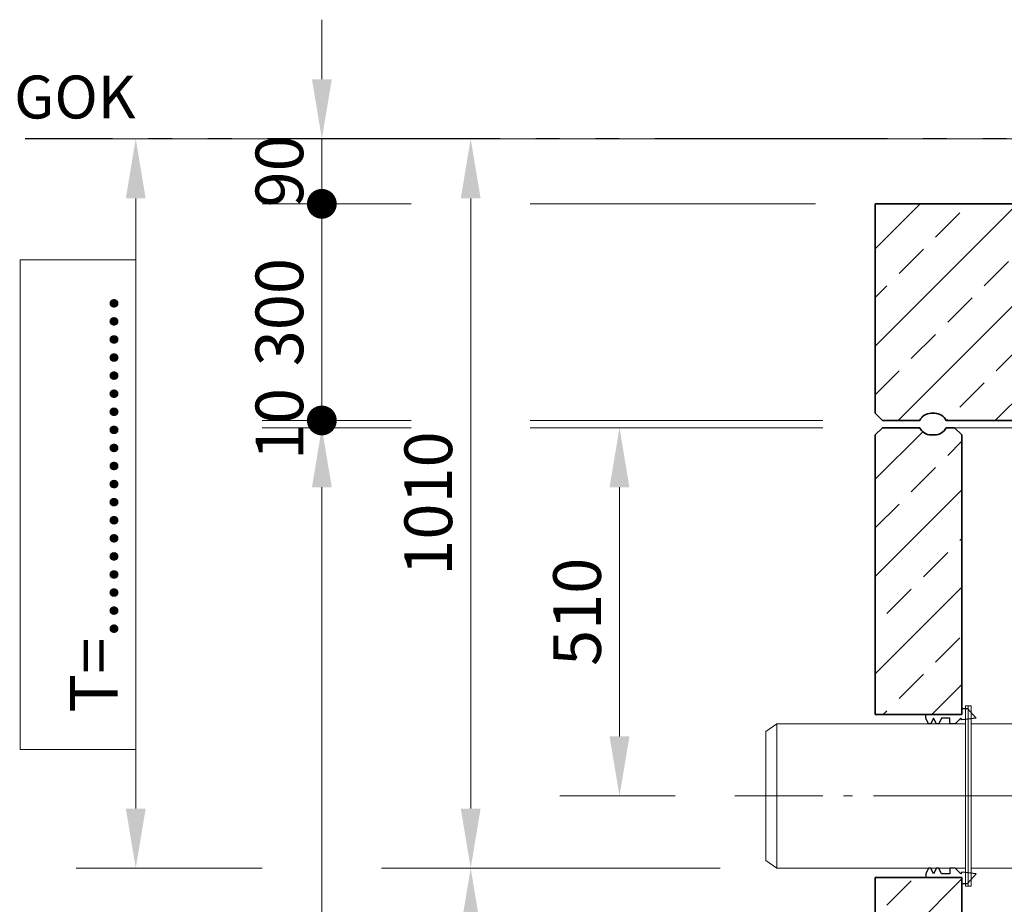
# Model space of a CAD drawing. Units: millimetres. Extents: x 0 to 6930, y 0 to 9801.
# Drawn here: x 1224 to 2587, y 7158 to 8383 of the extents above; entities that cross this region are included whole.
import ezdxf

# ---------------------------------------------------------------- set-up
doc = ezdxf.new("R2010")
doc.units = ezdxf.units.MM
doc.header["$LTSCALE"] = 33
for name, pattern in [('AM_DIN_G_W050', [13.75, 9.75, -1.5, 1, -1.5]), ('AM_DIN_G_W050x2', [6.875, 4.75, -0.875, 0.375, -0.875]), ('AM_DIN_K_W050', [16.25, 9.75, -1.5, 1, -1.5, 1, -1.5]), ('AUSGEZOGEN', [0])]:
    doc.linetypes.add(name, pattern=pattern)
for name, color, linetype, lineweight in [('AM_0', 4, 'Continuous', 35), ('AM_1', 7, 'Continuous', 18), ('AM_11', 3, 'AM_DIN_K_W050', 25), ('AM_2', 2, 'Continuous', 25), ('AM_5', 7, 'Continuous', 18), ('AM_6', 2, 'Continuous', 25), ('AM_7', 7, 'AM_DIN_G_W050', 18), ('AM_8', 3, 'Continuous', 18)]:
    doc.layers.add(name, color=color, linetype=linetype, lineweight=lineweight)
doc.layers.add('Einbauteil', color=1, linetype='AUSGEZOGEN')
doc.styles.get("Standard").update_dxf_attribs({"font": 'arial.ttf'})
doc.dimstyles.new('DIN_Mall$0', dxfattribs={"dimscale": 33, "dimtxt": 2, "dimasz": 2.5, "dimexe": 2.5, "dimexo": 2.5, "dimgap": 0.5, "dimtad": 1, "dimdsep": 46, "dimtxsty": 'Standard', "dimcen": 0, "dimclrd": 256, "dimclre": 256, "dimclrt": 2, "dimazin": 2, "dimtp": 0.1, "dimtm": 0.1, "dimtfac": 0.71, "dimtmove": 0, "dimatfit": 3, "dimfxl": 1, "dimlwd": -1, "dimlwe": -1, "dimarcsym": 0})

# ---------------------------------------------------------------- blocks, each defined once
blk = doc.blocks.new('*D24')
at = {"layer": 'AM_5', "transparency": 16777216}
for p, q in [((2189.7, 7208.3), (1766.1, 7208.3)), ((1848.6, 5200.8), (1848.6, 7125.8)), ((2326, 5118.3), (1766.1, 5118.3))]:
    blk.add_line(p, q, dxfattribs=at)
for points in [[(1834.8, 7125.8), (1862.3, 7125.8), (1848.6, 7208.3)], [(1834.8, 5200.8), (1862.3, 5200.8), (1848.6, 5118.3)]]:
    blk.add_solid(points, dxfattribs=at)
at = {"layer": 'Defpoints', "color": 0, "transparency": 16777216}
for p in [(1848.6, 7208.3), (2272.2, 7208.3), (2408.5, 5118.3)]:
    blk.add_point(p, dxfattribs=at)
at = {"layer": 'AM_5', "color": 2, "transparency": 16777216, "insert": (1798.4, 6163.3), "char_height": 66, "attachment_point": 5, "rotation": 90}
blk.add_mtext('2090', dxfattribs=at)
blk = doc.blocks.new('*D25')
at = {"layer": 'AM_5', "transparency": 16777216}
for p, q in [((2798.3, 8218.3), (1766.1, 8218.3)), ((1848.6, 8135.8), (1848.6, 7290.8)), ((2189.7, 7208.3), (1766.1, 7208.3))]:
    blk.add_line(p, q, dxfattribs=at)
for points in [[(1834.8, 8135.8), (1862.3, 8135.8), (1848.6, 8218.3)], [(1834.8, 7290.8), (1862.3, 7290.8), (1848.6, 7208.3)]]:
    blk.add_solid(points, dxfattribs=at)
at = {"layer": 'Defpoints', "color": 0, "transparency": 16777216}
for p in [(2880.8, 8218.3), (1848.6, 7208.3), (2272.2, 7208.3)]:
    blk.add_point(p, dxfattribs=at)
at = {"layer": 'AM_5', "color": 2, "transparency": 16777216, "insert": (1798.4, 7713.3), "char_height": 66, "attachment_point": 5, "rotation": 90}
blk.add_mtext('1010', dxfattribs=at)
blk = doc.blocks.new('Forsheda-S')
at = {"layer": 'AM_2'}
blk.add_lwpolyline([(35, -13), (39, -5), (43, -13), (46, -13), (50, -5), (50, 0), (0, 0), (0, 8), (-8, 8), (-20, -5), (0, -7.5), (1.4, -5), (9.4, -13), (16.4, -13), (16.4, -5), (28, -5), (32, -13)], close=True, dxfattribs=at)
blk = doc.blocks.new('ZLV200-S')
at = {"layer": 'AM_1'}
for p, q in [((80, 153.7), (80, -153.7)), ((380, 153.7), (80, 153.7)), ((380, -153.7), (380, 153.7)), ((4, 125), (0, 125)), ((0, 125), (0, -125)), ((4, 125), (4, -125)), ((80, 100), (4, 100)), ((4, -100), (80, -100)), ((4, -125), (0, -125)), ((80, -150.7), (380, -150.7)), ((80, -153.7), (380, -153.7)), ((87.1, -154), (87.1, -157.3)), ((91.3, -154), (91.3, -157.3)), ((181.7, -154), (181.7, -157.3)), ((185.9, -154), (185.9, -157.3)), ((273.7, -154), (273.7, -157.3)), ((277.9, -154), (277.9, -157.3)), ((368.7, -154), (368.7, -157.3)), ((372.9, -154), (372.9, -157.3))]:
    blk.add_line(p, q, dxfattribs=at)
for points in [[(374, 101.6), (374, 131), (369.5, 131), (369.5, 101.6)], [(421.8, -142.4), (421.8, 104.9), (396.3, 104.9), (396.3, -142.4)], [(388.4, -141.5), (388.4, -117.9), (380.1, -117.9), (380.1, -141.5)], [(85.5, -157.3), (85.5, -154), (92.9, -154), (92.9, -157.3)], [(330, -243.7), (330, -153.7), (130, -153.7), (130, -243.7)], [(187.5, -157.3), (187.5, -154), (180.1, -154), (180.1, -157.3)], [(279.5, -157.3), (279.5, -154), (272.1, -154), (272.1, -157.3)], [(374.5, -157.3), (374.5, -154), (367.1, -154), (367.1, -157.3)]]:
    blk.add_lwpolyline(points, close=True, dxfattribs=at)
for points in [[(380.1, -125), (380, -125)], [(380, -134.7), (380.1, -134.7)], [(396.3, -125), (388.4, -125)], [(388.4, -134.7), (396.3, -134.7)], [(429.6, -134.7), (429.6, -125), (421.8, -125)], [(421.8, -134.7), (429.6, -134.7)]]:
    blk.add_lwpolyline(points, dxfattribs=at)
at = {"layer": 'AM_7', "linetype": 'AM_DIN_G_W050x2'}
for p, q in [((230, -279.9), (230, 176.5)), ((-33.2, 0), (386.7, 0))]:
    blk.add_line(p, q, dxfattribs=at)
blk = doc.blocks.new('ZLF200-S Stutzen')
at = {"layer": 'AM_1'}
for p, q in [((-265.3, 100), (-280.3, 89.4)), ((-265.3, -100), (-265.3, 100)), ((-280.3, -89.4), (-280.3, 89.4)), ((-265.3, -100), (-280.3, -89.4))]:
    blk.add_line(p, q, dxfattribs=at)
blk.add_lwpolyline([(-4, -125), (0, -125), (0, 125), (-4, 125)], close=True, dxfattribs=at)
blk.add_lwpolyline([(-265.3, -100), (-4, -100), (-4, 100), (-265.3, 100)], dxfattribs=at)
at = {"layer": 'AM_7', "linetype": 'AM_DIN_G_W050x2'}
blk.add_line((25.4, 0), (-323.3, 0), dxfattribs=at)
blk = doc.blocks.new('H15-20-10200_DN200-S')
at = {"layer": 'AM_0'}
for p, q in [((-1360, 2700), (-1370, 2690)), ((-1308.3, 2700), (-1360, 2700)), ((-1260, 2700), (-1271.7, 2700)), ((-1250, 2690), (-1260, 2700)), ((-1370, 2690), (-1370, 2303)), ((-1287.5, 2690), (-1292.5, 2690)), ((-1250, 2303), (-1250, 2690)), ((-1370, 2303), (-1250, 2303)), ((-1250, 2077), (-1370, 2077)), ((-1370, 2077), (-1370, 0)), ((-1250, 150), (-1250, 2077))]:
    blk.add_line(p, q, dxfattribs=at)
for centre, start, end in [((-1292.5, 2707.5), 205.3769, 270), ((-1287.5, 2707.5), 270, 334.6231)]:
    blk.add_arc(centre, 17.5, start, end, dxfattribs=at)
at = {"layer": 'AM_1'}
blk.add_lwpolyline([(-1260, 2700), (1260, 2700)], dxfattribs=at)
at = {"layer": 'AM_0', "xscale": -1}
blk.add_blockref('Forsheda-S', (-1250, 2303), dxfattribs=at)
at = {"layer": 'AM_0', "rotation": 180}
blk.add_blockref('Forsheda-S', (-1250, 2077), dxfattribs=at)
at = {"layer": 'Einbauteil'}
for name in ['ZLV200-S', 'ZLF200-S Stutzen']:
    blk.add_blockref(name, (-1241, 2190), dxfattribs=at)
blk = doc.blocks.new('*D33')
at = {"layer": 'AM_5', "transparency": 16777216}
for p, q in [((2336, 7818.3), (1972.1, 7818.3)), ((2054.6, 7735.8), (2054.6, 7390.8)), ((2131.7, 7308.3), (1972.1, 7308.3))]:
    blk.add_line(p, q, dxfattribs=at)
for points in [[(2040.8, 7735.8), (2068.3, 7735.8), (2054.6, 7818.3)], [(2040.8, 7390.8), (2068.3, 7390.8), (2054.6, 7308.3)]]:
    blk.add_solid(points, dxfattribs=at)
at = {"layer": 'Defpoints', "color": 0, "transparency": 16777216}
for p in [(2418.5, 7818.3), (2054.6, 7308.3), (2214.2, 7308.3)]:
    blk.add_point(p, dxfattribs=at)
at = {"layer": 'AM_5', "color": 2, "transparency": 16777216, "insert": (2004.4, 7563.3), "char_height": 66, "attachment_point": 5, "rotation": 90}
blk.add_mtext('510', dxfattribs=at)
blk = doc.blocks.new('AP-N 2500-280-3x625-Aso_H3-12')
at = {"layer": 'AM_0'}
for p, q in [((-971.7, 310), (-1370, 310)), ((-1370, 310), (-1370, 20))]:
    blk.add_line(p, q, dxfattribs=at)
blk.add_lwpolyline([(-881.7, 10), (-1271.7, 10, 0.28969), (-1287.5, 20), (-1292.5, 20, 0.28969), (-1308.3, 10), (-1360, 10), (-1370, 20)], format="xyb", dxfattribs=at)
blk = doc.blocks.new('*D29')
at = {"layer": 'AM_5', "transparency": 16777216}
for p, q in [((1766.1, 7818.3), (1560, 7818.3)), ((2336, 7818.3), (1931.1, 7818.3)), ((1642.5, 5200.8), (1642.5, 7735.8)), ((2326, 5118.3), (1560, 5118.3))]:
    blk.add_line(p, q, dxfattribs=at)
for points in [[(1628.8, 7735.8), (1656.3, 7735.8), (1642.5, 7818.3)], [(1628.8, 5200.8), (1656.3, 5200.8), (1642.5, 5118.3)]]:
    blk.add_solid(points, dxfattribs=at)
at = {"layer": 'Defpoints', "color": 0, "transparency": 16777216}
for p in [(1642.5, 7818.3), (2418.5, 7818.3), (2408.5, 5118.3)]:
    blk.add_point(p, dxfattribs=at)
at = {"layer": 'AM_5', "color": 2, "transparency": 16777216, "insert": (1592.3, 6468.3), "char_height": 66, "attachment_point": 5, "rotation": 90}
blk.add_mtext('2700', dxfattribs=at)
blk = doc.blocks.new('GENDOT')
blk.add_line((0, 0), (-1, 0))
at = {"const_width": 0.25}
blk.add_lwpolyline([(-0.125, 0, 1), (0.125, 0, 1)], format="xyb", close=True, dxfattribs=at)
blk = doc.blocks.new('*D30')
at = {"layer": 'AM_5', "transparency": 16777216}
for p, q in [((1642.5, 7910.8), (1642.5, 7993.3)), ((1766.1, 7828.3), (1560, 7828.3)), ((2336, 7828.3), (1931.1, 7828.3)), ((1766.1, 7818.3), (1560, 7818.3)), ((2336, 7818.3), (1931.1, 7818.3)), ((1642.5, 7735.8), (1642.5, 7653.3))]:
    blk.add_line(p, q, dxfattribs=at)
blk.add_solid([(1628.8, 7735.8), (1656.3, 7735.8), (1642.5, 7818.3)], dxfattribs=at)
at = {"layer": 'Defpoints', "color": 0, "transparency": 16777216}
for p in [(1642.5, 7828.3), (2418.5, 7828.3), (2418.5, 7818.3)]:
    blk.add_point(p, dxfattribs=at)
at = {"layer": 'AM_5', "transparency": 16777216, "xscale": 82.5, "yscale": 82.5, "zscale": 82.5, "rotation": 270}
blk.add_blockref('GENDOT', (1642.5, 7828.3), dxfattribs=at)
at = {"layer": 'AM_5', "color": 2, "transparency": 16777216, "insert": (1592.3, 7823.3), "char_height": 66, "attachment_point": 5, "rotation": 90}
blk.add_mtext('10', dxfattribs=at)
blk = doc.blocks.new('*D31')
at = {"layer": 'AM_5', "transparency": 16777216}
for p, q in [((1766.1, 8128.3), (1560, 8128.3)), ((2326, 8128.3), (1931.1, 8128.3)), ((1642.5, 7910.8), (1642.5, 8045.8)), ((2336, 7828.3), (1931.1, 7828.3))]:
    blk.add_line(p, q, dxfattribs=at)
at = {"layer": 'Defpoints', "color": 0, "transparency": 16777216}
for p in [(1642.5, 8128.3), (2408.5, 8128.3), (2418.5, 7828.3)]:
    blk.add_point(p, dxfattribs=at)
at = {"layer": 'AM_5', "transparency": 16777216, "xscale": 82.5, "yscale": 82.5, "zscale": 82.5}
for p, rotation in [((1642.5, 8128.3), 90), ((1642.5, 7828.3), 270)]:
    blk.add_blockref('GENDOT', p, dxfattribs=dict(at, rotation=rotation))
at = {"layer": 'AM_5', "color": 2, "transparency": 16777216, "insert": (1592.3, 7978.3), "char_height": 66, "attachment_point": 5, "rotation": 90}
blk.add_mtext('300', dxfattribs=at)
blk = doc.blocks.new('*D32')
at = {"layer": 'AM_5', "transparency": 16777216}
for p, q in [((1642.5, 8300.8), (1642.5, 8383.3)), ((2436.8, 8218.3), (1560, 8218.3)), ((1642.5, 8128.3), (1642.5, 8218.3)), ((1766.1, 8128.3), (1560, 8128.3)), ((2326, 8128.3), (1931.1, 8128.3)), ((1642.5, 8045.8), (1642.5, 7963.3))]:
    blk.add_line(p, q, dxfattribs=at)
blk.add_solid([(1628.8, 8300.8), (1656.3, 8300.8), (1642.5, 8218.3)], dxfattribs=at)
at = {"layer": 'Defpoints', "color": 0, "transparency": 16777216}
for p in [(1642.5, 8218.3), (2519.3, 8218.3), (2408.5, 8128.3)]:
    blk.add_point(p, dxfattribs=at)
at = {"layer": 'AM_5', "transparency": 16777216, "xscale": 82.5, "yscale": 82.5, "zscale": 82.5, "rotation": 90}
blk.add_blockref('GENDOT', (1642.5, 8128.3), dxfattribs=at)
at = {"layer": 'AM_5', "color": 2, "transparency": 16777216, "insert": (1592.3, 8173.3), "char_height": 66, "attachment_point": 5, "rotation": 90}
blk.add_mtext('90', dxfattribs=at)
blk = doc.blocks.new('*D37')
at = {"layer": 'AM_5', "transparency": 16777216}
for p, q in [((2798.3, 8218.3), (1302.4, 8218.3)), ((1384.9, 7290.8), (1384.9, 8135.8)), ((1560, 7208.3), (1302.4, 7208.3)), ((2193.9, 7208.3), (1725, 7208.3))]:
    blk.add_line(p, q, dxfattribs=at)
for points in [[(1371.1, 8135.8), (1398.6, 8135.8), (1384.9, 8218.3)], [(1371.1, 7290.8), (1398.6, 7290.8), (1384.9, 7208.3)]]:
    blk.add_solid(points, dxfattribs=at)
at = {"layer": 'Defpoints', "color": 0, "transparency": 16777216}
for p in [(1384.9, 8218.3), (2880.8, 8218.3), (2276.4, 7208.3)]:
    blk.add_point(p, dxfattribs=at)
at = {"layer": 'AM_5', "color": 2, "transparency": 16777216, "insert": (1335.4, 7713.3), "char_height": 66, "attachment_point": 5, "rotation": 90}
blk.add_mtext('T=...................', dxfattribs=at)

msp = doc.modelspace()

# ---------------------------------------------------------------- hatches: boundary and pattern name
at = {"layer": 'AM_8'}
h = msp.add_hatch(dxfattribs=at)
h.set_pattern_fill('ANSI33', color=256, scale=15)
h.paths.add_polyline_path([(3566.124, 8108.303), (3521.762, 8108.303), (3521.762, 7828.303), (3566.124, 7828.303)])
h.paths.add_polyline_path([(4396.762, 8108.303), (4311.762, 8108.303), (4306.762, 8128.303), (4281.124, 8128.303), (4276.124, 8108.303), (4191.124, 8108.303), (4191.124, 7828.303), (4396.762, 7828.303)])
h.paths.add_polyline_path([(5148.5, 8128.303), (5111.762, 8128.303), (5106.762, 8108.303), (5021.762, 8108.303), (5021.762, 7828.303), (5050.189, 7828.303, -0.28968986), (5066, 7838.303), (5071, 7838.303, -0.28968986), (5086.811, 7828.303), (5138.5, 7828.303), (5148.5, 7838.303)])
h.paths.add_polyline_path([(2418.5, 7828.303), (2470.189, 7828.303, -0.28968986), (2486, 7838.303), (2491, 7838.303, -0.28968986), (2506.811, 7828.303), (2896.762, 7828.303), (2896.762, 8108.303), (2811.762, 8108.303), (2806.762, 8128.303), (2408.5, 8128.303), (2408.5, 7838.303)])
h.paths.add_polyline_path([(3566.124, 7828.303), (3778.5, 7828.303), (4191.124, 7828.303), (4191.124, 8108.303), (3566.124, 8108.303)])
h.paths.add_polyline_path([(3783.764, 7915.35), (4016.461, 7915.35), (4016.461, 8037.756), (3783.764, 8037.756)], flags=24)
h = msp.add_hatch(dxfattribs=at)
h.set_pattern_fill('ANSI33', color=256, scale=15)
h.set_pattern_definition([(45, (0, 219.675), (-67.3519, 67.3519), []), (45, (67.35, 219.675), (-67.3519, 67.3519), [47.625, -23.8125])])
h.paths.add_polyline_path([(2408.5, 5118.303), (5148.5, 5118.303), (5148.5, 7025.303), (5028.5, 7025.303), (5028.5, 5268.303), (2528.5, 5268.303), (2528.5, 7195.303), (2408.5, 7195.303)])
h.paths.add_polyline_path([(3028.5, 7108.303), (2928.5, 7108.303), (2928.5, 5268.303), (3028.5, 5268.303)], flags=17)
edge = h.paths.add_edge_path()
edge.add_line((2408.5, 7421.303), (2528.5, 7421.303))
edge.add_line((2528.5, 7421.303), (2528.5, 7808.303))
edge.add_line((2528.5, 7808.303), (2518.5, 7818.303))
edge.add_line((2518.5, 7818.303), (2506.811, 7818.303))
edge.add_arc((2491, 7825.803), 17.5, 270, 334.623066, ccw=False)
edge.add_line((2491, 7808.303), (2486, 7808.303))
edge.add_arc((2486, 7825.803), 17.5, 205.376934, 270, ccw=False)
edge.add_line((2470.189, 7818.303), (2418.5, 7818.303))
edge.add_line((2418.5, 7818.303), (2408.5, 7808.303))
edge.add_line((2408.5, 7808.303), (2408.5, 7421.303))
edge = h.paths.add_edge_path()
edge.add_line((5148.5, 7808.303), (5138.5, 7818.303))
edge.add_line((5138.5, 7818.303), (5086.811, 7818.303))
edge.add_arc((5071, 7825.803), 17.5, 270, 334.623066, ccw=False)
edge.add_line((5071, 7808.303), (5066, 7808.303))
edge.add_arc((5066, 7825.803), 17.5, 205.376934, 270, ccw=False)
edge.add_line((5050.189, 7818.303), (5038.5, 7818.303))
edge.add_line((5038.5, 7818.303), (5028.5, 7808.303))
edge.add_line((5028.5, 7808.303), (5028.5, 7251.303))
edge.add_line((5028.5, 7251.303), (5148.5, 7251.303))
edge.add_line((5148.5, 7251.303), (5148.5, 7808.303))

# ---------------------------------------------------------------- linework, layer by layer
at = {"layer": 'AM_1'}
msp.add_lwpolyline([(1384.855, 7372.742), (1224.855, 7372.742), (1224.855, 8050.578), (1384.855, 8050.578)], close=True, dxfattribs=at)
at = {"layer": 'AM_11'}
msp.add_line((6179.149, 8218.303), (1231.633, 8218.303), dxfattribs=at)

# ---------------------------------------------------------------- block references
at = {"layer": 'AM_0'}
msp.add_blockref('H15-20-10200_DN200-S', (3778.5, 5118.303), dxfattribs=at)
at = {"layer": 'AM_2'}
msp.add_blockref('AP-N 2500-280-3x625-Aso_H3-12', (3778.5, 7818.303), dxfattribs=at)

# ---------------------------------------------------------------- texts
at = {"layer": 'AM_6', "insert": (1300.646, 8268.51), "char_height": 59.4, "width": 689.35191, "attachment_point": 5}
msp.add_mtext('GOK', dxfattribs=at)

# ---------------------------------------------------------------- dimensions: what is measured, and where the dimension line sits
at = {"layer": 'AM_5'}
for base, p1, p2, override, picture, middle in [((1642.544, 8218.303), (2408.5, 8128.303), (2519.266, 8218.303), {"dimdec": 0, "dimblk1": 'GENDOT', "dimsah": 1, "dimadec": 0, "dimtix": 1}, '*D32', (1592.346, 8173.303)), ((1848.569, 7208.303), (2880.79, 8218.303), (2272.234, 7208.303), {"dimscale": 33, "dimtix": 1}, '*D25', (1798.371, 7713.303)), ((1642.544, 8128.303), (2418.5, 7828.303), (2408.5, 8128.303), {"dimdec": 0, "dimblk": 'GENDOT', "dimadec": 0, "dimtix": 1}, '*D31', (1592.324, 7978.303)), ((1642.544, 7828.303), (2418.5, 7818.303), (2418.5, 7828.303), {"dimdec": 0, "dimblk2": 'GENDOT', "dimsah": 1, "dimadec": 0, "dimtix": 1}, '*D30', (1592.346, 7823.303)), ((1642.544, 7818.303), (2408.5, 5118.303), (2418.5, 7818.303), {"dimdec": 0, "dimadec": 0, "dimtix": 1}, '*D29', (1592.346, 6468.303)), ((2054.593, 7308.303), (2418.5, 7818.303), (2214.219, 7308.303), {"dimadec": 0}, '*D33', (2004.395, 7563.303)), ((1848.569, 7208.303), (2408.5, 5118.303), (2272.234, 7208.303), {"dimscale": 33, "dimtix": 1}, '*D24', (1798.371, 6163.303))]:
    dim = msp.add_linear_dim(base=base, p1=p1, p2=p2, angle=90, dimstyle='DIN_Mall$0', override=override, dxfattribs=at)
    dim.commit()
    dim.dimension.update_dxf_attribs({"geometry": picture, "text_midpoint": middle})
dim = msp.add_linear_dim(base=(1384.855, 8218.303), p1=(2276.427, 7208.303), p2=(2880.79, 8218.303), angle=90, text='T=...................', dimstyle='DIN_Mall$0', dxfattribs=at)
dim.commit()
dim.dimension.update_dxf_attribs({"geometry": '*D37', "text_midpoint": (1335.355, 7713.303)})

doc.saveas('drawing.dxf')
